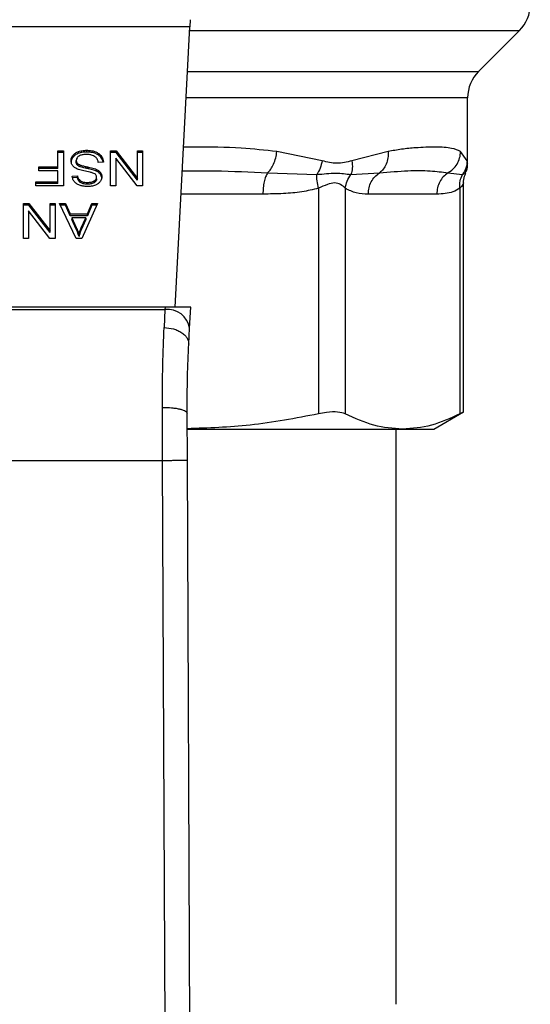
# Model space of a CAD drawing. Extents: x 0.4 to 10.6, y 0.4 to 8.1.
# Drawn here: x 7.1 to 7.2, y 5.9 to 6 of the extents above; entities that cross this region are included whole.
import ezdxf

# ---------------------------------------------------------------- set-up
doc = ezdxf.new("R2010")
doc.units = 0
doc.linetypes.add('SLD-SOLID', pattern=[0])
doc.layers.get('0').update_dxf_attribs({"linetype": 'CONTINUOUS'})

msp = doc.modelspace()

# ---------------------------------------------------------------- linework, layer by layer
at = {"color": 7, "linetype": 'SLD-SOLID'}
for p, q in [((7.127175857659958, 5.96507883193314), (7.127136094801047, 5.964310083327534)), ((7.127136094801044, 5.964310083327549), (7.091782549653316, 5.96431008332755)), ((7.125597660538059, 5.93456702090952), (7.127136094801044, 5.964310083327549)), ((7.157771789906543, 5.959585525334583), (7.162111973382023, 5.963925708810067)), ((7.156618667436463, 5.949833104993756), (7.156618667436463, 5.956801640807943)), ((7.11315821189166, 5.951159407106756), (7.113727547323537, 5.951159407106763)), ((7.113158211891659, 5.949473124862005), (7.11315821189166, 5.951159407106756)), ((7.113727547323536, 5.950973814775727), (7.113158211891659, 5.950973814775719)), ((7.113727547323537, 5.951159407106763), (7.113727547323536, 5.947447560486422)), ((7.114756566039055, 5.950502327766706), (7.114756566039057, 5.950687920097558)), ((7.11533245110403, 5.950901926771131), (7.115332451104043, 5.951087519101991)), ((7.116205409088403, 5.951037113659113), (7.116205409088406, 5.951222705989953)), ((7.117481044012101, 5.950698452979116), (7.117481044012222, 5.95088404530988)), ((7.118744143934941, 5.951159407106756), (7.11932780231594, 5.951159407106873)), ((7.118744143934939, 5.94744756048656), (7.118744143934941, 5.951159407106756)), ((7.119327802315888, 5.950973814775687), (7.118744143934939, 5.950973814775588)), ((7.119288414127485, 5.95036943699941), (7.119288414127485, 5.947447560486419)), ((7.121551432827485, 5.947447560486538), (7.119288414127485, 5.95036943699941)), ((7.11932780231594, 5.951159407106873), (7.121587240044139, 5.948240062613062)), ((7.119327802315888, 5.950973814775687), (7.11932780231594, 5.951159407106873)), ((7.121587240044099, 5.948054470281814), (7.119327802315888, 5.950973814775687)), ((7.121587240044139, 5.95115940710675), (7.122135091091318, 5.95115940710675)), ((7.121587240044139, 5.948240062613062), (7.121587240044139, 5.95115940710675)), ((7.122135091091318, 5.950973814775714), (7.121587240044139, 5.950973814775714)), ((7.122135091091318, 5.95115940710675), (7.122135091091318, 5.947447560486423)), ((7.141191679696061, 5.95010736486923), (7.136378010533075, 5.951086870331427)), ((7.148181252509442, 5.951086870003867), (7.144345559834802, 5.950107291170005)), ((7.156565907293972, 5.950107306286276), (7.155874251257102, 5.951086869891408)), ((7.111138682624099, 5.949473124861869), (7.113158211891659, 5.949473124862005)), ((7.111138682624099, 5.949035096426574), (7.111138682624099, 5.949473124861869)), ((7.113158211891659, 5.94928753253075), (7.113158211891659, 5.949473124862005)), ((7.115095384123062, 5.949963564551764), (7.115095384123062, 5.950149156882683)), ((7.115199225739388, 5.949677453602126), (7.11519922573935, 5.949863045933002)), ((7.115507923225099, 5.949475875112759), (7.115507923225241, 5.949661467443542)), ((7.116395244882582, 5.949254752120702), (7.116395244882732, 5.949440344451507)), ((7.117970707180854, 5.949964324146383), (7.11743359830646, 5.949923812838935)), ((7.113158211891659, 5.94928753253075), (7.111138682624099, 5.949287532530701)), ((7.113158211891659, 5.949035096426408), (7.111138682624099, 5.949035096426574)), ((7.113158211891659, 5.947885588811349), (7.113158211891659, 5.949035096426408)), ((7.114672858842337, 5.948490726182364), (7.115220709693933, 5.94852617356252)), ((7.115220709693944, 5.9483405812315), (7.114672858842336, 5.948305133851306)), ((7.115220709693944, 5.9483405812315), (7.115220709693933, 5.94852617356252)), ((7.117258142882681, 5.948178536001896), (7.117258142882688, 5.948364128332814)), ((7.117261723541738, 5.948996357654015), (7.117261723541698, 5.949181949984868)), ((7.117664188744593, 5.94867024353398), (7.117664188744612, 5.948855835864805)), ((7.135393174010763, 5.948830883572777), (7.140613511676023, 5.948647476128835)), ((7.144233522348646, 5.948647543757374), (7.147265615382501, 5.948830970157791)), ((7.154530320320978, 5.948830883610182), (7.156077699135571, 5.948647430187383)), ((7.110823578367327, 5.947885588811226), (7.113158211891659, 5.947885588811349)), ((7.110823578367327, 5.947447560486554), (7.110823578367327, 5.947885588811226)), ((7.113158211891659, 5.947699996480093), (7.110823578367327, 5.947699996480059)), ((7.113727547323536, 5.947447560486422), (7.110823578367327, 5.947447560486554)), ((7.113158211891659, 5.947699996480093), (7.113158211891659, 5.947885588811349)), ((7.115528652075096, 5.947803806764126), (7.11552865207501, 5.947989399095018)), ((7.116266281544309, 5.947629101719888), (7.116266281544309, 5.947814694050727)), ((7.117004656288278, 5.947782928565425), (7.117004656288297, 5.947968520896287)), ((7.119288414127485, 5.947447560486419), (7.118744143934939, 5.94744756048656)), ((7.122135091091318, 5.947447560486423), (7.121551432827485, 5.947447560486538)), ((7.121587240044099, 5.948054470281814), (7.121587240044139, 5.948240062613062)), ((7.15618616244801, 5.92343738009521), (7.156186162448011, 5.947761221385466)), ((7.140797207417302, 5.947187919186677), (7.140797178105588, 5.923257806616605)), ((7.143638093972386, 5.947187895095862), (7.143638102685118, 5.923257806529134)), ((7.153344757986937, 5.946574894925252), (7.14607992447049, 5.946574894925253)), ((7.155786591904933, 5.947187887461079), (7.155786579941518, 5.923257806616605)), ((7.109484387466216, 5.945591637176173), (7.110068045534327, 5.945591637176288)), ((7.109484387466215, 5.941879790555976), (7.109484387466216, 5.945591637176173)), ((7.110068045534318, 5.945406044845133), (7.109484387466215, 5.945406044845071)), ((7.110068045534327, 5.945591637176288), (7.112327483340759, 5.942672292682341)), ((7.110068045534318, 5.945406044845133), (7.110068045534327, 5.945591637176288)), ((7.112327483340721, 5.942486700351224), (7.110068045534318, 5.945406044845133)), ((7.112327483340755, 5.945591637176173), (7.112875334505255, 5.945591637176179)), ((7.112327483340759, 5.942672292682341), (7.112327483340755, 5.945591637176173)), ((7.112875334505255, 5.945406044845164), (7.112327483340755, 5.945406044845159)), ((7.112875334505255, 5.945591637176179), (7.112875334505255, 5.941879790555772)), ((7.113308602389037, 5.945591637176185), (7.113963875203187, 5.945591637176312)), ((7.115073900012066, 5.941879790555968), (7.113308602389037, 5.945591637176185)), ((7.113963875203239, 5.94540604484539), (7.113396867270017, 5.945406044845535)), ((7.113963875203187, 5.945591637176312), (7.114461595889101, 5.944467448976061)), ((7.113963875203239, 5.94540604484539), (7.113963875203187, 5.945591637176312)), ((7.114461595889075, 5.94428185664526), (7.113963875203239, 5.94540604484539)), ((7.117340499427486, 5.94559163717618), (7.115682623476069, 5.941879790555788)), ((7.116273443175407, 5.944467448976174), (7.116742518235944, 5.945591637176239)), ((7.116742518235335, 5.945406044845377), (7.116273443175354, 5.944281856645245)), ((7.116742518235944, 5.945591637176239), (7.117340499427486, 5.94559163717618)), ((7.116742518235335, 5.945406044845377), (7.116742518235944, 5.945591637176239)), ((7.117257605630111, 5.945406044845597), (7.116742518235335, 5.945406044845377)), ((7.110028657658761, 5.944801667068824), (7.110028657658761, 5.941879790555779)), ((7.112291676124061, 5.941879790555953), (7.110028657658761, 5.944801667068824)), ((7.114461595889101, 5.944467448976061), (7.116273443175407, 5.944467448976174)), ((7.114461595889075, 5.94428185664526), (7.114461595889101, 5.944467448976061)), ((7.116273443175354, 5.944281856645245), (7.114461595889075, 5.94428185664526)), ((7.116273443175354, 5.944281856645245), (7.116273443175407, 5.944467448976174)), ((7.114640632284837, 5.944067400050203), (7.115088222961247, 5.943039426025607)), ((7.116108729807133, 5.944067400050361), (7.114640632284837, 5.944067400050203)), ((7.114640632284837, 5.944067400050203), (7.114640632284837, 5.943881807719405)), ((7.115088222961337, 5.942853833694622), (7.114640632284837, 5.943881807719405)), ((7.115088222961247, 5.943039426025607), (7.115088222961337, 5.942853833694622)), ((7.115628912494924, 5.942978659119812), (7.116108729807133, 5.944067400050361)), ((7.116108729807036, 5.94388180771942), (7.115628912494849, 5.942793066788818)), ((7.116108729807133, 5.944067400050361), (7.116108729807036, 5.94388180771942)), ((7.112327483340721, 5.942486700351224), (7.112327483340759, 5.942672292682341)), ((7.115392584615105, 5.942269711737624), (7.115392584615067, 5.942084119406809)), ((7.115628912494849, 5.942793066788818), (7.115628912494924, 5.942978659119812)), ((7.110028657658761, 5.941879790555779), (7.109484387466215, 5.941879790555976)), ((7.112875334505255, 5.941879790555772), (7.112291676124061, 5.941879790555953)), ((7.115682623476069, 5.941879790555788), (7.115073900012066, 5.941879790555968)), ((7.124516096788483, 5.934567020909591), (7.094402547665214, 5.934567020909579)), ((7.094414754088167, 5.934331030066692), (7.124503890365615, 5.934331030066697)), ((7.124503890365595, 5.934331030066314), (7.124416607476357, 5.932422253417138)), ((7.124516096788483, 5.934567020909591), (7.124503890365553, 5.934331030066324)), ((7.127240273398415, 5.93456702090952), (7.124516096788477, 5.93456702090952)), ((7.127125058305033, 5.932339529104092), (7.127240273398149, 5.934567020909506)), ((7.127037790460354, 5.930652350772263), (7.127125058305135, 5.93233952910478)), ((7.124260581626751, 5.918323631616559), (7.124239148137248, 5.923948340582962)), ((7.126885228928459, 5.918335004652289), (7.126863795669981, 5.92330752061882)), ((7.15302887603249, 5.921640511723099), (7.15618616244801, 5.923463371884993)), ((7.126906211962395, 5.921640511723292), (7.149712341227507, 5.921640511723195)), ((7.149026251360747, 5.860613608836026), (7.149026251360747, 5.921640511723292)), ((7.149712341227507, 5.921640511723195), (7.15302887603254, 5.921640511723188)), ((7.094658062815597, 5.918323631616555), (7.124260581626751, 5.918323631616559)), ((7.124542344906539, 5.852954556873947), (7.124260581626751, 5.918323631616559)), ((7.127166992439868, 5.852965870010382), (7.126885228928459, 5.918335004652289))]:
    msp.add_line(p, q, dxfattribs=at)
at = {"color": 8, "linetype": 'SLD-SOLID'}
for p, q in [((7.127116213360456, 5.963925708810068), (7.162111973382053, 5.963925708810067)), ((7.126891721111732, 5.959585525334583), (7.157771789906541, 5.959585525334583)), ((7.156618667436462, 5.956801640807943), (7.126747727084496, 5.956801640807945)), ((7.134902098425984, 5.946574894925266), (7.126218757469897, 5.94657489492526))]:
    msp.add_line(p, q, dxfattribs=at)
at = {"color": 7, "linetype": 'SLD-SOLID'}
for centre, radius, start, end in [((7.159328088631081, 5.966709593989695), 0.003937007874015741, 314.9999955888553, 9.048041957827429e-11), ((7.160555675310477, 5.956801640807929), 0.003937007874014853, 135.0000090278383, 179.9999999997932), ((7.124779044241727, 5.931972470218683), 0.002374555581702018, 8.892440491917428, 96.6541508839486)]:
    msp.add_arc(centre, radius, start, end, dxfattribs=at)
at = {"color": 8, "linetype": 'SLD-SOLID'}
for points, knots in [([(7.136378010533075, 5.951086870331427), (7.135131036184924, 5.951219906282062), (7.132321584845398, 5.951519638213412), (7.128949910905962, 5.951576720789709), (7.126833929126557, 5.951546679308975), (7.126475655633241, 5.951541592749935)], [0, 0, 0, 0, 0.3986579002076507, 0.8981820463354592, 1, 1, 1, 1]), ([(7.156616293915089, 5.949854569196914), (7.156617085002937, 5.949850601055169), (7.156634690797197, 5.94976228938738), (7.156599508618478, 5.949938762605941), (7.156565907293972, 5.950107306286276)], [0, 0, 0, 0, 0.04493338019946322, 0.9999999999999999, 0.9999999999999999, 0.9999999999999999, 0.9999999999999999]), ([(7.126346546014377, 5.949045473451877), (7.127499511294716, 5.949052997239323), (7.13059729018178, 5.94907321209774), (7.133543510490552, 5.948924343542922), (7.135393174250879, 5.948830882517595)], [0, 0, 0, 0, 0.3721909543494295, 1, 1, 1, 1]), ([(7.156077691557756, 5.948647433641304), (7.156287184171185, 5.948745486427099), (7.156503748919329, 5.94884684931772), (7.156395357387437, 5.948796136822686), (7.156391817755423, 5.948794480756315)], [0, 0, 0, 0, 0.967344017081276, 1, 1, 1, 1]), ([(7.156186131402934, 5.947756219416121), (7.156186141749597, 5.947756237669984), (7.156217529107949, 5.94781161209429), (7.156107237496697, 5.947582781962408), (7.15589767658169, 5.947324694980534), (7.155786591904933, 5.947187887461079)], [0, 0, 0, 0, 0.0001549325356267858, 0.469999135468034, 1, 1, 1, 1])]:
    msp.add_open_spline(points, degree=3, knots=knots, dxfattribs=at)
at = {"color": 7, "linetype": 'SLD-SOLID'}
for points, knots in [([(7.155874251257102, 5.951086869891408), (7.155582979664276, 5.951217536970104), (7.154927542085536, 5.951511572213469), (7.153587671453145, 5.951562380501832), (7.152214357069551, 5.951549541004209), (7.151024700572947, 5.951483978992179), (7.149701661389051, 5.95136471594921), (7.148661676181437, 5.951174664656412), (7.148181252509442, 5.951086870003867)], [0, 0, 0, 0, 0.2128302632460799, 0.4789239866171084, 0.6044197240568268, 0.7228529684172879, 0.8719712611096838, 1, 1, 1, 1]), ([(7.114543952612355, 5.950108645575261), (7.114546702754477, 5.950161911896148), (7.114552204221414, 5.950268467444969), (7.114606591086094, 5.950467758238385), (7.114698017460727, 5.950601971320096), (7.114756566039057, 5.950687920097558)], [0, 0, 0, 0, 0.2644110814946944, 0.5289358723139156, 1, 1, 1, 1]), ([(7.114756566039055, 5.950502327766706), (7.114721825499821, 5.95045496860379), (7.114652339406593, 5.95036024344171), (7.11456531318459, 5.950166772542383), (7.114552290880281, 5.950018190995509), (7.114543952612355, 5.949923053244363)], [0, 0, 0, 0, 0.2645119760456415, 0.5290621341178282, 0.9999999999999999, 0.9999999999999999, 0.9999999999999999, 0.9999999999999999]), ([(7.114756566039057, 5.950687920097558), (7.114794456788973, 5.950730861796115), (7.114870262424431, 5.950816772546206), (7.115051521714707, 5.950962611171121), (7.115222488344886, 5.951038627027183), (7.115332451104043, 5.951087519101991)], [0, 0, 0, 0, 0.2628577552391761, 0.5258829454558942, 1, 1, 1, 1]), ([(7.11533245110403, 5.950901926771131), (7.115270482339064, 5.95087642667154), (7.115146535415498, 5.950825422606884), (7.114939546276885, 5.950697706317703), (7.114828179114086, 5.950578793176295), (7.114756566039055, 5.950502327766706)], [0, 0, 0, 0, 0.2630314875005017, 0.5261028470535409, 1, 1, 1, 1]), ([(7.115378261714421, 5.950604908984204), (7.115331750295185, 5.950571948043351), (7.115222813197716, 5.950494748308634), (7.115114373993801, 5.950335971852207), (7.115101701758404, 5.95021130732435), (7.115095384123062, 5.950149156882683)], [0, 0, 0, 0, 0.2719971676665295, 0.6370603703954171, 1, 1, 1, 1]), ([(7.115332451104043, 5.951087519101991), (7.11541021459609, 5.951112653565236), (7.115565672323853, 5.951162900106921), (7.115860108351272, 5.951212324959887), (7.11607543729018, 5.951218798552175), (7.116205409088406, 5.951222705989953)], [0, 0, 0, 0, 0.2840557662568247, 0.5678585518462371, 1, 1, 1, 1]), ([(7.116205409088403, 5.951037113659113), (7.116120290877689, 5.951035332002337), (7.115949997005967, 5.951031767486262), (7.115651354391042, 5.950998213393211), (7.115452546752992, 5.950938187307902), (7.11533245110403, 5.950901926771131)], [0, 0, 0, 0, 0.283489675801983, 0.5671706921513161, 1, 1, 1, 1]), ([(7.116166021212748, 5.950779613806947), (7.116079739245074, 5.950777456394013), (7.115925289100772, 5.950773594489283), (7.115665835063837, 5.950731902776781), (7.115486143968716, 5.95067001522288), (7.115389925786553, 5.950611948175859), (7.115378261714421, 5.950604908984204)], [0, 0, 0, 0, 0.3068575137494716, 0.5492942332730885, 0.9453630856927314, 0.9999999999999999, 0.9999999999999999, 0.9999999999999999, 0.9999999999999999]), ([(7.116804499699753, 5.950677321953324), (7.116750720055466, 5.95069504243828), (7.116643185685178, 5.950730475197574), (7.116428941175817, 5.950770459177789), (7.116267820065258, 5.950776069265359), (7.116166021212748, 5.950779613806947)], [0, 0, 0, 0, 0.2691954624312642, 0.5382661956854883, 1, 1, 1, 1]), ([(7.116205409088406, 5.951222705989953), (7.116336957874924, 5.951218600253466), (7.116666520334777, 5.951208314361429), (7.117124973964374, 5.951102589270056), (7.117378293923032, 5.950947109899377), (7.117481044012222, 5.95088404530988)], [0, 0, 0, 0, 0.2830902061553963, 0.7092114429193493, 1, 1, 1, 1]), ([(7.117481044012101, 5.950698452979116), (7.117385735326897, 5.950757601484674), (7.117156613366165, 5.950899794418492), (7.116706876971431, 5.951018251795541), (7.116367490999039, 5.951031017223051), (7.116205409088403, 5.951037113659113)], [0, 0, 0, 0, 0.2711894199470158, 0.6519390283750048, 1, 1, 1, 1]), ([(7.117240238979238, 5.950402352423083), (7.117209711433417, 5.950433435643183), (7.117148669598917, 5.950495588584928), (7.117005737521793, 5.95059285471082), (7.116882076916549, 5.950644759816061), (7.116804499699753, 5.950677321953324)], [0, 0, 0, 0, 0.271573511671322, 0.5430290876080913, 1, 1, 1, 1]), ([(7.11743359830646, 5.949923812838935), (7.117418107119774, 5.950016609497258), (7.117390188521276, 5.950183849922293), (7.117286426562485, 5.950335049100193), (7.117240238979238, 5.950402352423083)], [0, 0, 0, 0, 0.5548697828552961, 1, 1, 1, 1]), ([(7.117481044012222, 5.95088404530988), (7.117566702329459, 5.950812401541992), (7.117776750383469, 5.950636719430643), (7.117938047629869, 5.950311017971887), (7.117960753409898, 5.950069987293204), (7.117970707180854, 5.949964324146383)], [0, 0, 0, 0, 0.2788880330674229, 0.6838785832082418, 1, 1, 1, 1]), ([(7.117945943323255, 5.949962456338389), (7.117942431446451, 5.949993757385318), (7.117921868675985, 5.95017703153741), (7.117783846878898, 5.950445169923895), (7.117562698535923, 5.950630152082613), (7.117481044012101, 5.950698452979116)], [0, 0, 0, 0, 0.1149786369098354, 0.6732238776791593, 1, 1, 1, 1]), ([(7.135393173201664, 5.948830887126227), (7.135510551597498, 5.948954062917897), (7.13575109480723, 5.949206486714277), (7.13604759767431, 5.949756792497587), (7.136276119822761, 5.950397321732374), (7.13634428960827, 5.950858644792004), (7.13637801453431, 5.951086870331372)], [0, 0, 0, 0, 0.2406340923833729, 0.493130754949877, 0.7492418719917463, 1, 1, 1, 1]), ([(7.148181256059679, 5.951086870003827), (7.148183418263049, 5.95085864804748), (7.148187788749572, 5.950397340383728), (7.148001300680506, 5.949756840308651), (7.147697013808226, 5.949206568312744), (7.147407087422742, 5.94895414703814), (7.147265613235589, 5.948830974065851)], [0, 0, 0, 0, 0.250770129165435, 0.50688454465669, 0.7593764772352619, 1, 1, 1, 1]), ([(7.154530318127658, 5.948830888157139), (7.154713361411893, 5.948954056332875), (7.155088478153226, 5.949206469006257), (7.155513331724474, 5.949756756882906), (7.155806818921079, 5.950397292582458), (7.155851938328457, 5.950858632088938), (7.155874260185223, 5.951086869891313)], [0, 0, 0, 0, 0.2406210692927976, 0.493112827309493, 0.7492284690081723, 0.9999999999999999, 0.9999999999999999, 0.9999999999999999, 0.9999999999999999]), ([(7.114746752254285, 5.949556117327225), (7.11471020823095, 5.949603675959334), (7.114637136052502, 5.949698772572546), (7.114560205761065, 5.949885289112135), (7.114550111056468, 5.95002401407892), (7.114543952612355, 5.950108645575261)], [0, 0, 0, 0, 0.2806286347400328, 0.5611354143496475, 1, 1, 1, 1]), ([(7.11534301993611, 5.949182742994029), (7.115277717687035, 5.949208275506962), (7.115147058205281, 5.949259362030854), (7.114932934055605, 5.949376578523072), (7.114817639448818, 5.949487759399404), (7.114746752254285, 5.949556117327225)], [0, 0, 0, 0, 0.2778952665990846, 0.5560245172174431, 0.9999999999999999, 0.9999999999999999, 0.9999999999999999, 0.9999999999999999]), ([(7.115095384123062, 5.950149156882683), (7.115096768842899, 5.950121896057951), (7.115099539104065, 5.950067358235831), (7.115125958498012, 5.949968826808208), (7.115171124212652, 5.949903618009069), (7.11519922573935, 5.949863045933002)], [0, 0, 0, 0, 0.2740940115152771, 0.5483506310251652, 1, 1, 1, 1]), ([(7.115199225739388, 5.949677453602126), (7.115181179816417, 5.949701651083812), (7.115145095520751, 5.949750035923141), (7.115104673429608, 5.949846232344426), (7.115098945972733, 5.949918575221079), (7.115095384123062, 5.949963564551764)], [0, 0, 0, 0, 0.2744517032199343, 0.5487885779255218, 1, 1, 1, 1]), ([(7.11519922573935, 5.949863045933002), (7.115220915075176, 5.949840060985355), (7.11526428122253, 5.949794104362493), (7.115365753329979, 5.949723051957456), (7.115453516246282, 5.949685035213262), (7.115507923225241, 5.949661467443542)], [0, 0, 0, 0, 0.2755136692165937, 0.550868245774023, 1, 1, 1, 1]), ([(7.115507923225099, 5.949475875112759), (7.115474325453224, 5.949489805614117), (7.11540710871904, 5.949517675402933), (7.115296197656445, 5.949581163354955), (7.115236348915489, 5.949640591385609), (7.115199225739388, 5.949677453602126)], [0, 0, 0, 0, 0.2750877630426845, 0.5503490265606567, 1, 1, 1, 1]), ([(7.115507923225241, 5.949661467443542), (7.115561913937194, 5.949643746927172), (7.11573122016098, 5.949588178226525), (7.11603046297086, 5.949519552597414), (7.116273562785912, 5.949466766302387), (7.116395244882732, 5.949440344451507)], [0, 0, 0, 0, 0.1895256648545866, 0.5943221244405908, 1, 1, 1, 1]), ([(7.116395244882582, 5.949254752120702), (7.116281785615599, 5.949279292151806), (7.116075183966054, 5.949323977888288), (7.115776192526604, 5.949392259013951), (7.115597454588403, 5.949447969335696), (7.115507923225099, 5.949475875112759)], [0, 0, 0, 0, 0.3780927616109773, 0.6884813405508838, 1, 1, 1, 1]), ([(7.116395244882732, 5.949440344451507), (7.116496815613559, 5.949417763240643), (7.116696886844881, 5.949373283392701), (7.116992314905073, 5.949294842680734), (7.117171537705492, 5.949219741357505), (7.117261723541698, 5.949181949984868)], [0, 0, 0, 0, 0.3387467022306903, 0.6672539349665163, 1, 1, 1, 1]), ([(7.141191679507832, 5.950107364868614), (7.141130951431301, 5.949846439944571), (7.14100949564559, 5.949324591674852), (7.14074550381292, 5.948873182762395), (7.140613508295816, 5.948647478988829)], [0, 0, 0, 0, 0.5000015122882175, 1, 1, 1, 1]), ([(7.144345559834802, 5.950107291170005), (7.143815360548204, 5.94997112843297), (7.142799814166641, 5.949710321641271), (7.141711705537878, 5.949978972161634), (7.141191679696061, 5.95010736486923)], [0, 0, 0, 0, 0.5220827883644341, 1, 1, 1, 1]), ([(7.144345567469062, 5.950107291169276), (7.14437255612287, 5.949841940721413), (7.144425636382841, 5.949320059531781), (7.144296834784781, 5.948869175728187), (7.14423352234864, 5.948647543757374)], [0, 0, 0, 0, 0.5084499175952535, 1, 1, 1, 1]), ([(7.156565907016143, 5.950107306285661), (7.156541893663189, 5.949846383659532), (7.156493867105143, 5.949324540013902), (7.156216416455485, 5.948873135302247), (7.156077691557756, 5.948647433641304)], [0, 0, 0, 0, 0.5000015393777141, 1, 1, 1, 1]), ([(7.156373373855399, 5.948803590856206), (7.156418422461385, 5.948886516769322), (7.156592545831694, 5.949207044767058), (7.156607537289337, 5.949577596166899), (7.15661865020806, 5.949852279769213)], [0, 0, 0, 0, 0.2587165979309385, 1, 1, 1, 1]), ([(7.114887702141662, 5.947900780482303), (7.114851960661812, 5.947951453919646), (7.11478049925239, 5.948052770240851), (7.114700041154762, 5.948250937560358), (7.114683249704326, 5.948399063249545), (7.114672858842336, 5.948490726182364)], [0, 0, 0, 0, 0.2761026681987769, 0.5520388606656558, 1, 1, 1, 1]), ([(7.115220709693933, 5.94852617356252), (7.115230802234286, 5.948465952762108), (7.115248900454333, 5.948357963171848), (7.11532684330872, 5.948181047775421), (7.115426943332499, 5.948059849827989), (7.115516382660223, 5.947997897767242), (7.11552865207501, 5.947989399095018)], [0, 0, 0, 0, 0.3070858594669177, 0.5506747819937764, 0.9383609244998967, 1, 1, 1, 1]), ([(7.115528652075096, 5.947803806764126), (7.115471760802142, 5.94785045541843), (7.115332313639227, 5.947964796725254), (7.115250180047683, 5.948159547104414), (7.115228286156624, 5.948294039601227), (7.115220709693944, 5.9483405812315)], [0, 0, 0, 0, 0.3106539823543417, 0.761449238854689, 1, 1, 1, 1]), ([(7.116236965213631, 5.948965028482021), (7.116130874023044, 5.948986362430438), (7.11592633864477, 5.949027492586347), (7.11562524049304, 5.949095095349568), (7.115437235233092, 5.949153483081347), (7.11534301993611, 5.949182742994029)], [0, 0, 0, 0, 0.3496443556007258, 0.6740865112119221, 1, 1, 1, 1]), ([(7.117073666690408, 5.948714849995196), (7.117004829684652, 5.948748645934195), (7.116845267327519, 5.948826984026176), (7.116555189646162, 5.948898809716715), (7.116343381297499, 5.948942884545347), (7.116236965213631, 5.948965028482021)], [0, 0, 0, 0, 0.2740664359488734, 0.6352787436317013, 1, 1, 1, 1]), ([(7.117261723541738, 5.948996357654015), (7.117169264860252, 5.949034969012891), (7.11698761754527, 5.949110826136908), (7.116691984916287, 5.94918884142939), (7.116494322594759, 5.949232745381598), (7.116395244882582, 5.949254752120702)], [0, 0, 0, 0, 0.3408212228645401, 0.6695883937320061, 1, 1, 1, 1]), ([(7.117004656288297, 5.947968520896287), (7.117044674108151, 5.947995370689136), (7.117138502145891, 5.94805832422798), (7.117239860051084, 5.948194897775036), (7.117251841883812, 5.948305804678283), (7.117258142882688, 5.948364128332814)], [0, 0, 0, 0, 0.2606809993951765, 0.6112073755776717, 0.9999999999999999, 0.9999999999999999, 0.9999999999999999, 0.9999999999999999]), ([(7.117258142882688, 5.948364128332814), (7.117255996889519, 5.948400714569994), (7.117250671377475, 5.948491507238622), (7.117195129499868, 5.948618420297989), (7.117108679132523, 5.948687053509946), (7.117073666690408, 5.948714849995196)], [0, 0, 0, 0, 0.2865248902088682, 0.7110422228619574, 0.9999999999999999, 0.9999999999999999, 0.9999999999999999, 0.9999999999999999]), ([(7.117261723541698, 5.949181949984868), (7.117303714208261, 5.949159355819873), (7.117387705750349, 5.949114161996687), (7.117533394246408, 5.949010178309954), (7.117612413302853, 5.948916932840516), (7.117664188744612, 5.948855835864805)], [0, 0, 0, 0, 0.256333572740089, 0.5127294664559537, 1, 1, 1, 1]), ([(7.117664188744593, 5.94867024353398), (7.117638450702828, 5.948702841310765), (7.117586973382485, 5.948768038430789), (7.117459869322506, 5.948883607902587), (7.117340156788778, 5.948951727235576), (7.117261723541738, 5.948996357654015)], [0, 0, 0, 0, 0.256396949960993, 0.5128062208076705, 0.9999999999999999, 0.9999999999999999, 0.9999999999999999, 0.9999999999999999]), ([(7.117805993734315, 5.948404639529631), (7.117800816003355, 5.948329702948599), (7.117787944083595, 5.948143409441763), (7.117656166114958, 5.94787950040241), (7.117473037481339, 5.947731545287419), (7.117394198730227, 5.947667849096079)], [0, 0, 0, 0, 0.2770558444223509, 0.6887651416155813, 0.9999999999999999, 0.9999999999999999, 0.9999999999999999, 0.9999999999999999]), ([(7.117664188744612, 5.948855835864805), (7.11768870391055, 5.948817642127028), (7.11773772348877, 5.948741271405277), (7.117793147260246, 5.948589940127692), (7.117801024209932, 5.948476321131548), (7.117805993734315, 5.948404639529631)], [0, 0, 0, 0, 0.269682492108506, 0.5392466871718531, 1, 1, 1, 1]), ([(7.11780599373431, 5.948219047198739), (7.117804186859694, 5.948260867800582), (7.117800572313097, 5.948344527459567), (7.117765824893199, 5.948498808323526), (7.11770351473164, 5.94860391025632), (7.117664188744593, 5.94867024353398)], [0, 0, 0, 0, 0.2693820984431361, 0.5388830743674411, 1, 1, 1, 1]), ([(7.140613508295816, 5.948647478988829), (7.141309137539683, 5.948721759388079), (7.142746714934343, 5.948875266193276), (7.143727389581612, 5.948725062682119), (7.144233525629503, 5.948647541139446)], [0, 0, 0, 0, 0.4838899432144751, 1, 1, 1, 1]), ([(7.140797167824775, 5.947187919206733), (7.140738389089795, 5.94745581876627), (7.140623752921558, 5.947978303283643), (7.140616866357558, 5.948428240303001), (7.140613510821562, 5.948647475884714)], [0, 0, 0, 0, 0.5127416232018183, 1, 1, 1, 1]), ([(7.143638101609012, 5.947187895095916), (7.14368512014106, 5.947449084596847), (7.143779157214131, 5.947971463648556), (7.144082065148567, 5.948422185418236), (7.144233519130237, 5.948647546324581)], [0, 0, 0, 0, 0.4999999522899026, 1, 1, 1, 1]), ([(7.147265615708532, 5.948830969563902), (7.148301419346203, 5.948920032393642), (7.150287857228715, 5.949090834824221), (7.152694755743356, 5.949083853745501), (7.153923447911655, 5.948914519437975), (7.154530321440332, 5.948830882127193)], [0, 0, 0, 0, 0.3554303323867629, 0.6816352551477267, 1, 1, 1, 1]), ([(7.155786496177447, 5.947187887481198), (7.155779430679532, 5.947455783701583), (7.155765650834935, 5.947978261852433), (7.155975463136427, 5.94842819625319), (7.156077695967908, 5.948647430623357)], [0, 0, 0, 0, 0.5127414800940997, 1, 1, 1, 1]), ([(7.156186179787735, 5.947746728032066), (7.156194644143533, 5.947996980914324), (7.156206955698215, 5.948360978141897), (7.156377723985357, 5.948677301847908), (7.156431086828672, 5.94877614884487)], [0, 0, 0, 0, 0.6875131547705432, 1, 1, 1, 1]), ([(7.115447032118056, 5.947516913235753), (7.115388012126738, 5.947541205798098), (7.115269941080623, 5.94758980370848), (7.115066659979552, 5.947710376825564), (7.114958161931802, 5.947825814211734), (7.114887702141662, 5.947900780482303)], [0, 0, 0, 0, 0.2594813611252721, 0.5190992928279202, 1, 1, 1, 1]), ([(7.116284185465477, 5.947381729542591), (7.116204425348077, 5.947383499831427), (7.116044859593871, 5.947387041419411), (7.115758185567494, 5.947420822330836), (7.115565862680731, 5.94748021579171), (7.115447032118056, 5.947516913235753)], [0, 0, 0, 0, 0.2763648859927864, 0.5528874944817551, 1, 1, 1, 1]), ([(7.11552865207501, 5.947989399095018), (7.115583781705814, 5.947958359524504), (7.11572247025148, 5.947880273877459), (7.115983305598933, 5.947823562999175), (7.116177869596181, 5.947817465031875), (7.116266281544309, 5.947814694050727)], [0, 0, 0, 0, 0.2646860262509729, 0.6658655155943511, 1, 1, 1, 1]), ([(7.116266281544309, 5.947629101719888), (7.116187468881849, 5.947631318711091), (7.115985508549212, 5.947636999832209), (7.115722249215088, 5.947692899894768), (7.115577314186087, 5.947775929480471), (7.115528652075096, 5.947803806764126)], [0, 0, 0, 0, 0.2982994197448385, 0.7644031829025375, 1, 1, 1, 1]), ([(7.116266281544309, 5.947814694050727), (7.116346933182788, 5.947816793270823), (7.116494664446908, 5.947820638455426), (7.116753830280265, 5.947856646118555), (7.116907957691288, 5.947925390863113), (7.117004656288297, 5.947968520896287)], [0, 0, 0, 0, 0.30938956651146, 0.5667152289471776, 1, 1, 1, 1]), ([(7.117004656288278, 5.947782928565425), (7.116936658742289, 5.947750347026885), (7.116764444062939, 5.947667829060529), (7.116499482010195, 5.94763345484549), (7.116320520798676, 5.947630114197654), (7.116266281544309, 5.947629101719888)], [0, 0, 0, 0, 0.3125795542393628, 0.7916578006016209, 1, 1, 1, 1]), ([(7.117394198730227, 5.947667849096079), (7.117310730364222, 5.947617776953893), (7.11710646676294, 5.947495240517923), (7.11671469250077, 5.947397317803677), (7.116420604313221, 5.94738666914274), (7.116284185465477, 5.947381729542591)], [0, 0, 0, 0, 0.2703182014419517, 0.6615221066586434, 0.9999999999999999, 0.9999999999999999, 0.9999999999999999, 0.9999999999999999]), ([(7.117258142882681, 5.948178536001896), (7.117255016833043, 5.948137825875893), (7.117247750371925, 5.94804319572544), (7.117169635313628, 5.947899010530738), (7.117059891453995, 5.947821792939712), (7.117004656288278, 5.947782928565425)], [0, 0, 0, 0, 0.2727303072893941, 0.6339579988190566, 0.9999999999999999, 0.9999999999999999, 0.9999999999999999, 0.9999999999999999]), ([(7.143638093972376, 5.947187895095862), (7.143486287258627, 5.947334175291062), (7.143199931022268, 5.947610106737813), (7.142520917612014, 5.947824914756993), (7.141710135011336, 5.947609824185146), (7.141113480926261, 5.94733408343364), (7.140797207417302, 5.947187919186677)], [0, 0, 0, 0, 0.2651513444755958, 0.5001606265907576, 0.7350458892363593, 1, 1, 1, 1]), ([(7.140797207417393, 5.947187919186677), (7.140213197240919, 5.947049865018527), (7.13898370797176, 5.946759226044855), (7.137004824351255, 5.946603102637799), (7.135623584707079, 5.946584573541661), (7.134902098425984, 5.946574894925266)], [0, 0, 0, 0, 0.3017570241843001, 0.6352749285425168, 1, 1, 1, 1]), ([(7.14607992447049, 5.946574894925253), (7.145650952397541, 5.946578853048682), (7.144829563573273, 5.946586431999748), (7.144023289624375, 5.946993445342984), (7.143638093972386, 5.947187895095862)], [0, 0, 0, 0, 0.522252142072709, 1, 1, 1, 1]), ([(7.155786591905014, 5.947187887461079), (7.155544674026022, 5.947049838721327), (7.15503538408916, 5.946759215993294), (7.154215704607839, 5.946603103757356), (7.15364358944792, 5.94658457368892), (7.153344757986937, 5.946574894925252)], [0, 0, 0, 0, 0.301772261233993, 0.6352964754436053, 1, 1, 1, 1]), ([(7.115088222961247, 5.943039426025607), (7.115122101543501, 5.942960709531144), (7.115189859358576, 5.942803275030626), (7.115294917561275, 5.942547341861601), (7.115357797791915, 5.942368597386942), (7.115392584615105, 5.942269711737624)], [0, 0, 0, 0, 0.3088041235122918, 0.6176141769825146, 1, 1, 1, 1]), ([(7.115392584615067, 5.942084119406809), (7.115364792583048, 5.942164043826527), (7.115309212679325, 5.942323880701716), (7.115205773214226, 5.942580149699058), (7.11513008953662, 5.942756358688635), (7.115088222961337, 5.942853833694622)], [0, 0, 0, 0, 0.308861741187102, 0.6176772474726752, 1, 1, 1, 1]), ([(7.115392584615105, 5.942269711737624), (7.115407772693981, 5.942329825455216), (7.11543814931354, 5.942450054718205), (7.115509858735203, 5.942687764867736), (7.115581394752583, 5.942862554948459), (7.115628912494924, 5.942978659119812)], [0, 0, 0, 0, 0.251351642232782, 0.5027109269965568, 1, 1, 1, 1]), ([(7.115628912494849, 5.942793066788818), (7.115603996588438, 5.942734584928037), (7.115554165798821, 5.942617623608112), (7.115470703909826, 5.942381821256453), (7.11542376386391, 5.942202939220525), (7.115392584615067, 5.942084119406809)], [0, 0, 0, 0, 0.2513727229571556, 0.5027351229543356, 1, 1, 1, 1]), ([(7.124239148137248, 5.923948340582962), (7.124244968411312, 5.925477434716807), (7.124256570812299, 5.928525601021943), (7.124363378978654, 5.931126219447095), (7.124416607476357, 5.932422253417138)], [0, 0, 0, 0, 0.5016439330324722, 0.9999999999999999, 0.9999999999999999, 0.9999999999999999, 0.9999999999999999]), ([(7.124416607476357, 5.932422252982704), (7.124752918257335, 5.932388920837269), (7.125270778257337, 5.93233759514148), (7.125891101266005, 5.932106020559166), (7.126315854677019, 5.931873113916594), (7.126653747142883, 5.931590691833222), (7.126972988846552, 5.931187621865624), (7.127012279808357, 5.930863072601356), (7.127037790460359, 5.930652350772262)], [0, 0, 0, 0, 0.2391796866998728, 0.3682950400679932, 0.5002411847873868, 0.6321518379709421, 0.761165264984463, 0.9999999999999999, 0.9999999999999999, 0.9999999999999999, 0.9999999999999999]), ([(7.126863795669497, 5.923307520618818), (7.126869501741647, 5.924630160471454), (7.126880927312515, 5.927278552389015), (7.126985461796942, 5.929526870620333), (7.127037790460108, 5.930652350772275)], [0, 0, 0, 0, 0.4994124335854027, 1, 1, 1, 1]), ([(7.124239148137269, 5.923948337449146), (7.124570913622245, 5.923940883786398), (7.125080818981631, 5.923929427915446), (7.12569301865299, 5.923850025576606), (7.126112813487012, 5.923767303155492), (7.126450082652367, 5.92366419265174), (7.126774945769299, 5.923514211959265), (7.126828811515929, 5.923388908779343), (7.126863798922543, 5.923307520632321)], [0, 0, 0, 0, 0.2407604542021178, 0.3700356169808839, 0.5017949740933657, 0.6332919724314415, 0.7618122151335353, 1, 1, 1, 1]), ([(7.140797177696749, 5.923257806529143), (7.138383038193577, 5.922791440390291), (7.133775352650008, 5.921901322601667), (7.129097669173412, 5.921753125884569), (7.126870799745953, 5.921682574993255)], [0, 0, 0, 0, 0.5239375561427695, 1, 1, 1, 1]), ([(7.143638102685118, 5.923257806529134), (7.143393992520709, 5.923339312982224), (7.142905557329127, 5.923502397629382), (7.141832605227228, 5.923454069374763), (7.141078857244532, 5.923311198222885), (7.140797177696749, 5.923257806529143)], [0, 0, 0, 0, 0.3848970140854237, 0.7701328097859667, 1, 1, 1, 1]), ([(7.149712341227507, 5.921640511723195), (7.148697460616935, 5.921714017850033), (7.146657492273892, 5.921861769388692), (7.144647917563134, 5.922790911140767), (7.143638102685118, 5.923257806529134)], [0, 0, 0, 0, 0.4974982156132712, 1, 1, 1, 1]), ([(7.15578657977215, 5.923257806529119), (7.154786477572141, 5.922794840513324), (7.152777016224153, 5.921864623267363), (7.150737032078646, 5.921715444644041), (7.149712341227507, 5.921640511723195)], [0, 0, 0, 0, 0.4976966593614549, 1, 1, 1, 1]), ([(7.156135298277913, 5.923437282118881), (7.156135956890878, 5.923437675157798), (7.156137176561624, 5.923438403017856), (7.155897043020172, 5.92331470743445), (7.15578657977215, 5.923257806529119)], [0, 0, 0, 0, 0.5399924252421224, 1, 1, 1, 1]), ([(7.124260581626752, 5.918323631616549), (7.124590752480948, 5.918325059962275), (7.125098660090877, 5.918327257211531), (7.125709720036268, 5.91832990115391), (7.126130206131147, 5.918331721337372), (7.126468947783156, 5.918333189020951), (7.126796235145551, 5.918334609274001), (7.126850168781922, 5.918334848888366), (7.126885228928553, 5.918335004652289)], [0, 0, 0, 0, 0.2394568310375519, 0.3683606387051014, 0.4999999721514116, 0.6316393095721412, 0.7605431287710679, 1, 1, 1, 1])]:
    msp.add_open_spline(points, degree=3, knots=knots, dxfattribs=at)
for points in [[(7.135393174250879, 5.948830882517595), (7.135322015251519, 5.948700662252915), (7.135179697252798, 5.948440221723557), (7.135024886745859, 5.947885341909), (7.134921492070971, 5.947254037960498), (7.134908562121963, 5.94680127593701), (7.134902097147457, 5.946574894925266)], [(7.146079924470586, 5.946574894925253), (7.14609553352608, 5.946801290153894), (7.146126751637068, 5.947254080611176), (7.146376396892213, 5.947885418301073), (7.146750184642625, 5.948440317653744), (7.147093805353229, 5.948700752260517), (7.147265615708532, 5.948830969563902)], [(7.154530321440332, 5.948830882127193), (7.154358528500107, 5.948700661849231), (7.154014942619658, 5.948440221293308), (7.153641197193235, 5.947885341566382), (7.153391580504459, 5.947254037769205), (7.153360364863945, 5.946801275873237), (7.153344757043686, 5.946574894925252)]]:
    msp.add_open_spline(points, degree=3, dxfattribs=at)

doc.saveas('drawing.dxf')
